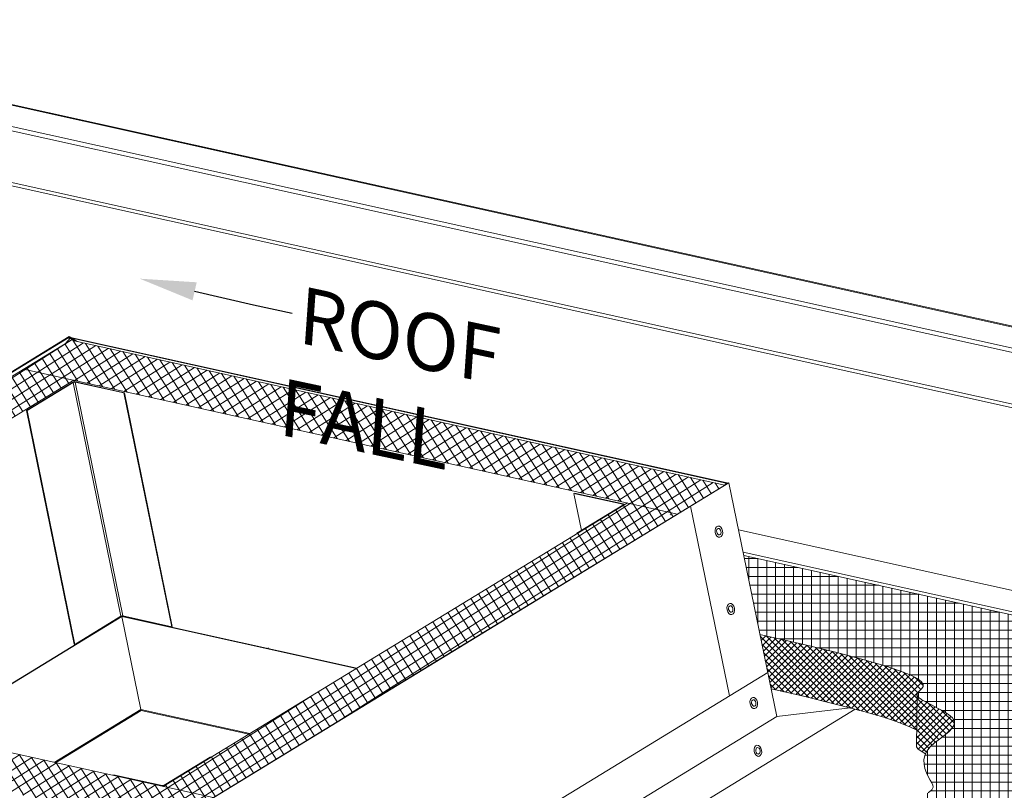
# Model space of a CAD drawing. Units: millimetres. Extents: x -24768 to 70420, y 16760 to 49858.
# Drawn here: x -1087 to -388, y 27192 to 27739 of the extents above; entities that cross this region are included whole.
import ezdxf
from ezdxf import colors
from ezdxf.entities.mleader import LeaderData, LeaderLine
from ezdxf.math import Vec2, Vec3

# ---------------------------------------------------------------- set-up
doc = ezdxf.new("R2010")
doc.units = ezdxf.units.MM
for name, color, linetype, lineweight in [('Fixings', 7, 'Continuous', 0), ('Hatch', 43, 'Continuous', 18), ('OUTLINE', 7, 'Continuous', 0), ('TEXT', 7, 'Continuous', 0)]:
    doc.layers.add(name, color=color, linetype=linetype, lineweight=lineweight)
doc.styles.add('K_Span-std', font='arial.ttf', dxfattribs={"width": 0.75})

msp = doc.modelspace()

# ---------------------------------------------------------------- hatches: boundary and pattern name
at = {"layer": 'Hatch'}
h = msp.add_hatch(dxfattribs=at)
h.set_pattern_fill('ANSI37', color=256, scale=2)
h.set_pattern_definition([(32.50769491085815, (-754.3472371829594, 27142.88337697976), (-3.412571738867114, 5.355077415601522), []), (122.507694910858, (-754.3472371829594, 27142.88337697976), (-5.355077415601522, -3.412571738867114), [])])
h.paths.add_polyline_path([(-586.3351605636199, 27408.36188899223), (-586.2886180167134, 27408.41843188858), (-1048.519682715109, 27510.82746438064), (-1050.042350271298, 27511.77216563757), (-1448.11746717642, 27268.74494242997), (-984.1465434430429, 27165.95043761886), (-983.2288237819648, 27166.05595027756), (-784.2492442553703, 27287.5341654027)])
h.paths.add_polyline_path([(-1048.751166324542, 27482.8129681522), (-655.4834706117763, 27395.68302967738), (-985.3676718394217, 27194.28676550566), (-1378.63536755219, 27281.41670398049)], flags=16)
edge = h.paths.add_edge_path(flags=0)
edge.add_line((-1342.374395705203, 27301.6744462456), (-1375.092971900582, 27281.69956114881))
edge.add_line((-1375.092971900582, 27281.69956114881), (-1374.972822083055, 27281.11162585855))
edge.add_line((-1374.972822083055, 27281.11162585855), (-1340.373489104895, 27273.44601338511))
edge.add_line((-1340.373489104895, 27273.44601338511), (-1340.710794014125, 27273.24008673463))
edge.add_line((-1340.710794014125, 27273.24008673463), (-1375.389854454254, 27280.92336312741))
edge.add_ellipse((-1374.377939726561, 27281.54114307886), major_axis=(-1.469626197999984, -0.3003312140776939), ratio=0.4013587465802302, start_angle=311.97719378676186, end_angle=401.9771937868306, ccw=False)
edge.add_line((-1375.85439666294, 27281.27423706871), (-1375.853571177446, 27281.27019767802))
edge.add_ellipse((-1374.377939726561, 27281.54114307886), major_axis=(-1.469626197999984, -0.3003312140776939), ratio=0.4013587465802302, start_angle=311.97719378676186, end_angle=401.9771937868306, ccw=False)
edge.add_line((-1375.450487987593, 27281.77877018379), (-1342.731911792214, 27301.75365528058))
edge.add_line((-1342.731911792214, 27301.75365528058), (-1342.374395705203, 27301.6744462456))
h.paths.add_polyline_path([(-979.2665653914119, 27307.78196297006), (-1013.945625831537, 27315.46523936284), (-1013.885550922774, 27315.17127171771), (-979.2064904826475, 27307.48799532493)], flags=0)
edge = h.paths.add_edge_path(flags=0)
edge.add_line((-1082.337849776923, 27461.33036731275), (-1049.619273581548, 27481.30525240954))
edge.add_ellipse((-1048.546725320506, 27481.06762530461), major_axis=(1.469626198000582, 0.3003312140777524), ratio=0.4013587465802301, start_angle=401.97719378678084, end_angle=491.9771937869162, ccw=False)
edge.add_line((-1047.931808432295, 27481.77157709557), (-1047.918404378055, 27481.7059863466))
edge.add_ellipse((-1048.546725320506, 27481.06762530461), major_axis=(1.469626198000582, 0.3003312140777524), ratio=0.4013587465802301, start_angle=401.97719378678084, end_angle=491.9771937869162, ccw=False)
edge.add_line((-1047.534810592813, 27481.68540525605), (-1012.85575015269, 27474.00212886327))
edge.add_line((-1012.85575015269, 27474.00212886327), (-978.9292604821821, 27307.98788962055))
edge.add_line((-978.9292604821821, 27307.98788962055), (-979.2665653914119, 27307.78196297007))
edge.add_line((-979.2665653914119, 27307.78196297006), (-1013.193055061918, 27473.79620221279))
edge.add_line((-1013.193055061918, 27473.79620221279), (-1047.872115502043, 27481.47947860557))
edge.add_line((-1047.872115502045, 27481.47947860557), (-1013.945625831537, 27315.46523936284))
edge.add_ellipse((-1014.62023565, 27315.05338606188), major_axis=(-0.9797507986672421, -0.2002208093852914), ratio=0.4013587465802302, start_angle=-138.0228062131153, end_angle=-48.02280621310352)
edge.add_line((-1014.442858186607, 27315.45915078634), (-1014.538935138824, 27315.40049523637))
edge.add_line((-1014.538935138824, 27315.40049523636), (-1014.460780726069, 27315.0180582232))
edge.add_line((-1014.460780726069, 27315.0180582232), (-1014.62023565, 27315.05338606188))
edge.add_line((-1014.62023565, 27315.05338606188), (-1001.141332997115, 27249.09637749785))
edge.add_ellipse((-1001.201966530465, 27249.95178455426), major_axis=(-0.2656177713455765, 1.594791089889998), ratio=0.05879641149103236, start_angle=481.8744401396053, end_angle=538.6427100316882)
edge.add_line((-1000.938644363963, 27248.35707099552), (-1000.93627421237, 27248.35654587951))
edge.add_line((-1000.936274212369, 27248.35654587951), (-1000.966929867081, 27248.33783042023))
edge.add_ellipse((-1001.201966530465, 27249.95178455426), major_axis=(-0.2656177713455765, 1.594791089889998), ratio=0.05879641149103236, start_angle=481.8744401396053, end_angle=538.6427100316882, ccw=False)
edge.add_line((-1001.141332997116, 27249.09637749785), (-1014.62023565, 27315.05338606188))
edge.add_line((-1014.62023565, 27315.05338606188), (-1151.97288518889, 27231.19877772272))
edge.add_line((-1151.97288518889, 27231.19877772272), (-1152.330401275902, 27231.2779867577))
edge.add_line((-1152.330401275902, 27231.2779867577), (-1047.99979561197, 27294.97244117926))
edge.add_line((-1047.99979561197, 27294.97244117926), (-1048.053844019403, 27295.23691903505))
edge.add_line((-1048.053844019403, 27295.23691903505), (-1048.411360106415, 27295.31612807002))
edge.add_line((-1048.411360106415, 27295.31612807002), (-1082.337849776923, 27461.33036731275))
edge = h.paths.add_edge_path(flags=0)
edge.add_line((-1082.337849776923, 27461.33036731275), (-1049.619273581546, 27481.30525240954))
edge.add_ellipse((-1048.546725320506, 27481.06762530461), major_axis=(1.469626198000582, 0.3003312140777524), ratio=0.4013587465802301, start_angle=401.9771937868103, end_angle=491.977193786857, ccw=False)
edge.add_line((-1047.534810592817, 27481.68540525605), (-1012.855750152688, 27474.00212886327))
edge.add_line((-1012.855750152688, 27474.00212886327), (-1013.193055061918, 27473.79620221279))
edge.add_line((-1013.193055061918, 27473.79620221279), (-1047.872115502045, 27481.47947860557))
edge.add_ellipse((-1048.546725320506, 27481.06762530461), major_axis=(-0.9797507986672421, -0.2002208093852914), ratio=0.4013587465802302, start_angle=-138.0228062130247, end_angle=-48.0228062130867)
edge.add_line((-1049.261757494529, 27481.22604337456), (-1015.335267824021, 27315.21180413183))
edge.add_line((-1015.335267824021, 27315.21180413183), (-1048.053844019403, 27295.23691903505))
edge.add_line((-1048.053844019403, 27295.23691903505), (-1048.411360106415, 27295.31612807002))
edge.add_line((-1048.411360106415, 27295.31612807002), (-1082.337849776923, 27461.33036731275))
edge = h.paths.add_edge_path(flags=0)
edge.add_ellipse((-1048.546725320506, 27481.06762530461), major_axis=(-0.9797507986672421, -0.2002208093852914), ratio=0.4013587465802302, start_angle=-138.02280621315202, end_angle=-48.022806213140086, ccw=False)
edge.add_line((-1048.477141854333, 27481.47207009887), (-1048.483581727392, 27481.50358266139))
edge = h.paths.add_edge_path(flags=0)
edge.add_line((-1021.001374930924, 27202.46358709197), (-1020.664070021692, 27202.66951374246))
edge.add_line((-1020.664070021692, 27202.66951374246), (-985.98500958156, 27194.98623734967))
edge.add_ellipse((-985.3103997631042, 27195.39809065064), major_axis=(0.9797507986672419, 0.2002208093852913), ratio=0.4013587465802302, start_angle=-138.0228062131731, end_angle=-48.02280621308669)
edge.add_line((-984.5953675890814, 27195.23967258069), (-951.876791393699, 27215.21455767747))
edge.add_line((-951.876791393699, 27215.21455767747), (-951.5192753066913, 27215.1353486425))
edge.add_line((-951.5192753066913, 27215.1353486425), (-984.2378515020737, 27195.16046354571))
edge.add_ellipse((-985.3103997631042, 27195.39809065064), major_axis=(-1.469626198000665, -0.3003312140777696), ratio=0.4013587465802301, start_angle=401.97719378679864, end_angle=491.9771937869162, ccw=False)
edge.add_line((-986.322314490797, 27194.78031069919), (-1021.001374930922, 27202.46358709197))
edge = h.paths.add_edge_path(flags=0)
edge.add_line((-693.4970540352151, 27402.4289557886), (-693.1597491259818, 27402.63488243908))
edge.add_line((-693.1597491259818, 27402.63488243908), (-658.4806886858532, 27394.95160604631))
edge.add_ellipse((-659.4926034135478, 27394.33382609486), major_axis=(1.469626198000875, 0.3003312140778759), ratio=0.4013587465802301, start_angle=311.97719378678244, end_angle=401.977193786795, ccw=False)
edge.add_line((-658.0161464771645, 27394.600732105), (-658.016971962661, 27394.60477149569))
edge.add_ellipse((-659.4926034135478, 27394.33382609486), major_axis=(1.469626198000875, 0.3003312140778759), ratio=0.4013587465802301, start_angle=311.97719378678244, end_angle=401.977193786795, ccw=False)
edge.add_line((-658.4200551525137, 27394.09619898993), (-691.1386313478943, 27374.12131389314))
edge.add_line((-691.1386313478943, 27374.12131389314), (-691.4961474349038, 27374.20052292812))
edge.add_line((-691.4961474349038, 27374.20052292812), (-688.1462616993267, 27376.24564806608))
edge.add_line((-688.1462616993285, 27376.24564806608), (-693.4970540352151, 27402.4289557886))
edge = h.paths.add_edge_path(flags=0)
edge.add_ellipse((-659.4926034135478, 27394.33382609486), major_axis=(0.9797507986670276, 0.2002208093852052), ratio=0.4013587465802301, start_angle=-48.02280621308188, end_angle=41.97719378693108, ccw=False)
edge.add_line((-658.717056683432, 27394.25175960741), (-658.8179935950866, 27394.74567939582))
h = msp.add_hatch(dxfattribs=at)
h.set_pattern_fill('ANSI37', color=63, scale=2, angle=45)
h.set_pattern_definition([(90, (-29.56765799741515, 14789.59457474852), (-6.35, 1.332267629550188e-15), []), (180, (-29.56765799741515, 14789.59457474852), (-1.332267629550188e-15, -6.35), [])])
edge = h.paths.add_edge_path()
edge.add_line((-572.8522272506325, 27358.44074863154), (-561.3604478284124, 27302.2074325162))
edge.add_line((-561.3604478284124, 27302.2074325162), (-531.1591897374838, 27295.33325277126))
edge.add_line((-531.1591897374838, 27295.33325277126), (-506.6879397012199, 27289.39407776379))
edge.add_line((-506.6879397012199, 27289.39407776378), (-487.3465082347939, 27284.30411503582))
edge.add_line((-487.3465082347939, 27284.30411503582), (-472.5347058533753, 27279.9775721294))
edge.add_line((-472.5347058533771, 27279.9775721294), (-461.6523430721372, 27276.32865658656))
edge.add_line((-461.6523430721372, 27276.32865658656), (-454.0992304062456, 27273.27157594935))
edge.add_line((-454.0992304062456, 27273.27157594935), (-449.2751783708718, 27270.7205377598))
edge.add_line((-449.2751783708718, 27270.72053775979), (-446.5799974811871, 27268.58974955993))
edge.add_line((-446.5799974811889, 27268.58974955993), (-445.4512158054495, 27266.79597347545))
edge.add_line((-445.4512158054476, 27266.79597347545), (-445.4772316242415, 27265.26618996662))
edge.add_line((-445.4772316242415, 27265.26618996662), (-446.2841607712453, 27263.92993407733))
edge.add_line((-446.2841607712453, 27263.92993407733), (-447.4981190801318, 27262.71674085148))
edge.add_line((-447.4981190801336, 27262.71674085148), (-448.7452223845812, 27261.55614533299))
edge.add_line((-448.7452223845794, 27261.55614533299), (-449.651586518261, 27260.37768256575))
edge.add_line((-449.651586518261, 27260.37768256576), (-449.7474569165552, 27259.74428507972))
edge.add_line((-449.7474569165552, 27259.74428507972), (-449.7548312961571, 27258.9702052656))
edge.add_line((-449.7548312961571, 27258.9702052656), (-448.9465606080248, 27257.68529546066))
edge.add_line((-448.9465606080248, 27257.68529546066), (-446.7153373676101, 27256.04699831476))
edge.add_line((-446.7153373676101, 27256.04699831476), (-443.4154491080481, 27254.20831672065))
edge.add_line((-443.4154491080481, 27254.20831672065), (-439.4406224799313, 27252.19812834714))
edge.add_line((-439.4406224799313, 27252.19812834714), (-435.1845841338545, 27250.04531086305))
edge.add_line((-435.1845841338545, 27250.04531086305), (-431.0410607204103, 27247.7787419372))
edge.add_line((-431.0410607204103, 27247.7787419372), (-427.4037788901933, 27245.42729923841))
edge.add_line((-427.4037788901933, 27245.42729923841), (-424.6664652937961, 27243.0198604355))
edge.add_line((-424.6664652937961, 27243.0198604355), (-423.2228465818116, 27240.58530319727))
edge.add_line((-423.2228465818116, 27240.58530319727), (-423.3443602156967, 27238.14452775065))
edge.add_line((-423.3443602156967, 27238.14452775064), (-424.8132869003566, 27235.68652455486))
edge.add_line((-424.8132869003566, 27235.68652455486), (-427.2896181515571, 27233.19230662724))
edge.add_line((-427.2896181515589, 27233.19230662724), (-430.4333454850675, 27230.64288698513))
edge.add_line((-430.4333454850675, 27230.64288698513), (-433.9044604166538, 27228.01927864584))
edge.add_line((-433.9044604166538, 27228.01927864584), (-437.3629544620817, 27225.30249462671))
edge.add_line((-437.3629544620799, 27225.3024946267), (-440.468819137117, 27222.47354794505))
edge.add_line((-440.4688191371188, 27222.47354794505), (-442.8820459575327, 27219.51345161822))
edge.add_line((-442.8820459575327, 27219.51345161822), (-444.3464772915013, 27216.41897076397))
edge.add_line((-444.3464772914995, 27216.41897076397), (-444.9413589168398, 27213.24987890183))
edge.add_line((-444.9413589168398, 27213.24987890183), (-444.8297874637792, 27210.08170165176))
edge.add_line((-444.8297874637792, 27210.08170165176), (-444.174859562545, 27206.98996463374))
edge.add_line((-444.174859562545, 27206.98996463374), (-443.1396718433662, 27204.05019346774))
edge.add_line((-443.139671843368, 27204.05019346774), (-441.8873209364738, 27201.33791377371))
edge.add_line((-441.887320936472, 27201.33791377371), (-440.5809034720878, 27198.92865117164))
edge.add_line((-440.5809034720878, 27198.92865117164), (-439.3835160804429, 27196.89793128149))
edge.add_line((-439.3835160804429, 27196.89793128149), (-438.5046259623687, 27195.25468968407))
edge.add_line((-438.5046259623687, 27195.25468968406), (-438.339182601112, 27193.74150180359))
edge.add_line((-438.339182601112, 27193.74150180359), (-439.3285060505277, 27192.03435302511))
edge.add_line((-439.3285060505277, 27192.03435302511), (-441.9139163644668, 27189.80922873369))
edge.add_line((-441.9139163644668, 27189.80922873369), (-446.5367335967803, 27186.74211431438))
edge.add_line((-446.5367335967803, 27186.74211431438), (-453.6382778013231, 27182.50899515225))
edge.add_line((-453.6382778013231, 27182.50899515225), (-463.6598690319443, 27176.78585663235))
edge.add_line((-463.6598690319443, 27176.78585663235), (-477.042827342495, 27169.24868413974))
edge.add_line((-477.042827342495, 27169.24868413974), (-465.4906191701484, 27166.68924892989))
edge.add_ellipse((-466.3425562864741, 27164.31737623609), major_axis=(0.5407712348538695, 2.440812666247613), ratio=0.680905797613456, start_angle=-31.768269891904026, end_angle=1.5916157281026244e-12, ccw=False)
edge.add_line((-465.0078020936326, 27166.19865775184), (-464.3050794071241, 27165.20330677345))
edge.add_line((-464.3050794071241, 27165.20330677344), (-58.18135806232385, 27075.22506742224))
edge.add_line((-58.18135806232385, 27075.22506742224), (145.1555080341659, 27199.36343187806))
edge.add_line((145.1555080341659, 27199.36343187806), (-572.8522272506325, 27358.44074863154))
h = msp.add_hatch(dxfattribs=at)
h.set_pattern_fill('ANSI37', color=63)
h.set_pattern_definition([(45, (-29.56765799741515, 14789.59457474852), (-2.245064030267288, 2.245064030267288), []), (135, (-29.56765799741515, 14789.59457474852), (-2.245064030267288, -2.245064030267288), [])])
h.paths.add_polyline_path([(-461.6523430721372, 27276.32865658656), (-472.5347058533771, 27279.9775721294), (-487.3465082347939, 27284.30411503582), (-506.6879397012199, 27289.39407776378), (-531.1591897374838, 27295.33325277126), (-561.3604478284124, 27302.2074325162), (-553.4748583270939, 27263.62047127277), (-531.4192946024214, 27258.60035227763), (-506.9480445661593, 27252.66117727015), (-487.6066130997333, 27247.57121454219), (-472.7948107183147, 27243.24467163577), (-461.9124479370748, 27239.59575609293), (-454.3593352711832, 27236.53867545572), (-449.9905377227878, 27234.22838333891), (-449.7548312961571, 27258.9702052656), (-449.8433273148512, 27259.11088759368), (-449.651586518261, 27260.37768256576), (-448.7452223845794, 27261.55614533299), (-447.4981190801336, 27262.71674085148), (-446.2841607712453, 27263.92993407733), (-445.4772316242415, 27265.26618996662), (-445.4512158054476, 27266.79597347545), (-446.5799974811889, 27268.58974955993), (-449.2751783708718, 27270.72053775979), (-454.0992304062456, 27273.27157594935)])
h.paths.add_polyline_path([(-431.0410607204103, 27247.7787419372), (-435.1845841338545, 27250.04531086305), (-439.4406224799313, 27252.19812834714), (-443.4154491080481, 27254.20831672065), (-446.7153373676101, 27256.04699831476), (-448.9465606080248, 27257.68529546066), (-449.7548312961571, 27258.9702052656), (-450.1034321797888, 27222.37798710004), (-449.2066654729624, 27220.95239496703), (-446.9754422325477, 27219.31409782113), (-443.8108496222721, 27217.55080230089), (-442.8820459575327, 27219.51345161822), (-440.4688191371188, 27222.47354794505), (-437.3629544620799, 27225.3024946267), (-433.9044604166538, 27228.01927864584), (-430.4333454850675, 27230.64288698513), (-427.2896181515589, 27233.19230662724), (-424.8132869003566, 27235.68652455486), (-423.3443602156967, 27238.14452775064), (-423.2228465818116, 27240.58530319727), (-424.6664652937961, 27243.0198604355), (-427.4037788901933, 27245.42729923841)])

# ---------------------------------------------------------------- linework, layer by layer
at = {"layer": 'Fixings', "color": 8, "linetype": 'Continuous', "lineweight": 0}
for centre, major_axis, ratio in [((-590.5808329167339, 27375.29804021829), (-0.7226692727558841, 3.934177057812306), 0.6692035804361385), ((-590.5808329167339, 27375.29804021829), (-0.4226105878320244, 2.300671886468762), 0.6569075874369736), ((-582.1221534947508, 27320.37594660628), (-0.7226692727558841, 3.934177057812306), 0.6692035804361385), ((-582.1221534947508, 27320.37594660628), (-0.4226105878320244, 2.300671886468762), 0.6569075874369736), ((-565.7863118735368, 27253.62705023449), (-0.7226692727558841, 3.934177057812306), 0.6692035804361385), ((-565.7863118735368, 27253.62705023449), (-0.4226105878320244, 2.300671886468762), 0.6569075874369736), ((-562.818665009534, 27219.65931554436), (-0.7226692727558841, 3.934177057812306), 0.6692035804361385), ((-562.818665009534, 27219.65931554436), (-0.4226105878320244, 2.300671886468762), 0.6569075874369736)]:
    msp.add_ellipse(centre, major_axis=major_axis, ratio=ratio, dxfattribs=at)
at = {"layer": 'OUTLINE', "color": 0, "linetype": 'Continuous', "lineweight": 0, "extrusion": (0.007926254941125706, 0.8257953659549104, 0.5639141672719387)}
for p, q in [((-1366.07242133241, 27738.66375154764), (421.5080137256191, 27342.61857666207)), ((-1364.87333655863, 27738.90060394858), (422.7070984993989, 27342.85542906301)), ((-1385.756220024523, 27724.89836460582), (401.8242150335063, 27328.85318972024)), ((-1384.239659557785, 27727.57254470817), (403.3407755002409, 27331.5273698226)), ((-1391.326230331922, 27686.9101713936), (396.2542047261013, 27290.86499650803)), ((-1390.062429942953, 27689.13865481227), (397.5180051150746, 27293.0934799267)), ((-1451.391158218919, 27270.01372455213), (-1052.022145689743, 27513.8308787232)), ((-1052.305865820128, 27513.17650762632), (-1450.662963621613, 27269.97713340669)), ((-1448.117467176418, 27268.74494242997), (-1050.042350271297, 27511.77216563757)), ((-1051.458908002693, 27512.65103368984), (-1054.344090004541, 27509.14592798056)), ((-1052.30586582013, 27513.17650762632), (-1048.032104707203, 27510.52495871875)), ((-1052.106260183982, 27512.19976708654), (-1052.30586582013, 27513.17650762632)), ((-1046.437813170405, 27510.36621834563), (-1052.022145689742, 27513.8308787232)), ((-584.6125166738784, 27409.94112550841), (-1051.186311609463, 27513.31230623309)), ((-1050.091792058267, 27512.63323876919), (-585.2739640690579, 27409.65109913196)), ((-1048.519682715112, 27510.82746438064), (-586.2886180167134, 27408.41843188858)), ((-619.9853031985695, 27387.81827705112), (-1084.502775025703, 27490.73387164992)), ((-1048.75116632454, 27482.8129681522), (-1378.635367552188, 27281.41670398049)), ((-1082.337849776919, 27461.33036731275), (-1049.61927358154, 27481.30525240954)), ((-1049.261757494527, 27481.22604337456), (-1081.980333689908, 27461.25115827777)), ((-1015.335267824021, 27315.21180413184), (-1049.261757494527, 27481.22604337456)), ((-1048.520535989412, 27481.68441285501), (-1048.75116632454, 27482.8129681522)), ((-1013.193055061916, 27473.79620221279), (-1047.872115502043, 27481.47947860557)), ((-1013.945625831537, 27315.46523936285), (-1047.872115502043, 27481.47947860557)), ((-1047.534810592813, 27481.68540525605), (-1012.855750152687, 27474.00212886327)), ((-1012.855750152687, 27474.00212886327), (-1013.193055061916, 27473.79620221279)), ((-979.26656539141, 27307.78196297006), (-1013.193055061916, 27473.79620221279)), ((-1012.855750152687, 27474.00212886327), (-978.9292604821803, 27307.98788962054)), ((-1081.980333689908, 27461.25115827777), (-1082.337849776919, 27461.33036731275)), ((-1048.411360106413, 27295.31612807002), (-1082.337849776919, 27461.33036731274)), ((-1081.980333689908, 27461.25115827777), (-1048.053844019401, 27295.23691903505)), ((-784.2492442553685, 27287.5341654027), (-584.0587806269359, 27409.75163246396)), ((-583.3973332317564, 27410.04165884041), (-783.9251017694205, 27287.61826512867)), ((-584.6125166738784, 27409.94112550841), (-585.4854289933337, 27408.88065516281)), ((-584.5166653195447, 27409.47209113955), (-584.6125166738784, 27409.94112550841)), ((-583.3973332317564, 27410.04165884041), (-584.570840416769, 27409.73718893302)), ((-584.5478603297433, 27409.62473928962), (-584.0587806269359, 27409.75163246396)), ((-549.4708435612501, 27244.02741959769), (-583.3973332317564, 27410.04165884041)), ((-586.335160563618, 27408.36188899223), (-585.2739640690579, 27409.65109913196)), ((-658.8179935950848, 27394.74567939582), (-693.4970540352115, 27402.4289557886)), ((-693.4970540352115, 27402.4289557886), (-688.1462616993267, 27376.24564806608)), ((-693.1597491259799, 27402.63488243908), (-658.4806886858532, 27394.95160604631)), ((-985.3676718394199, 27194.28676550566), (-655.4834706117745, 27395.68302967738)), ((-691.4961474349038, 27374.20052292812), (-658.7775712395232, 27394.1754080249)), ((-658.4200551525118, 27394.09619898993), (-691.1386313478924, 27374.12131389314)), ((-658.7104979750857, 27394.21966554207), (-658.8179935950848, 27394.74567939582)), ((-658.3826320145727, 27393.91307442162), (-658.4200551525118, 27394.09619898992)), ((-657.9318572144275, 27394.18827511445), (-658.0229772155453, 27394.63415730894)), ((-583.0806319270596, 27258.6573524375), (-610.6415648157308, 27393.52268483027)), ((-625.1542993811563, 27387.28736121288), (-624.816994471923, 27387.49328786336)), ((-576.5757570298101, 27376.66128867536), (197.0254829230871, 27205.26702167618)), ((-691.1386313478943, 27374.12131389315), (-691.4961474349038, 27374.20052292812)), ((-691.4046758895311, 27373.75292050403), (-691.4961474349038, 27374.20052292812)), ((-691.1386313478906, 27374.12131389314), (-691.1012082099551, 27373.93818932484)), ((-573.3401231893258, 27360.82819495676), (178.8582446977089, 27194.17581483671)), ((-1152.3304012759, 27231.2779867577), (-1014.640446827778, 27315.33852174734)), ((-1151.972885188889, 27231.19877772272), (-1014.620235649998, 27315.05338606188)), ((-1015.335267824021, 27315.21180413183), (-1048.053844019401, 27295.23691903505)), ((-1014.640446827778, 27315.33852174734), (-847.6777173912997, 27278.3473004953)), ((-1001.14133299712, 27249.09637749788), (-1014.620235649998, 27315.05338606188)), ((-1014.620235649998, 27315.05338606188), (-848.0150223005312, 27278.14137384482)), ((-1014.520855634832, 27315.31202586833), (-1014.553564628599, 27315.47208247216)), ((-979.26656539141, 27307.78196297006), (-1013.945625831537, 27315.46523936284)), ((-1048.053844019401, 27295.23691903505), (-1048.411360106411, 27295.31612807002)), ((-910.5865058281233, 27292.84629504482), (-910.923810737353, 27292.64036839434)), ((-1414.386976253347, 27289.3376074782), (-949.8695044262167, 27186.4220128794)), ((-783.9251017694205, 27287.61826512867), (-984.4528703070846, 27165.19487141692)), ((-984.4397078838028, 27165.31669834144), (-784.2492442553685, 27287.5341654027)), ((-1062.813467501624, 27211.4451730859), (-1001.14133299712, 27249.09637749788)), ((-1001.14133299712, 27249.09637749788), (-923.6955373349174, 27231.93796991764)), ((-1061.773853132347, 27211.21484260868), (-1000.936274212369, 27248.35654587951)), ((-1000.938644363961, 27248.35707099552), (-924.5300929194418, 27231.4284687765)), ((-984.5953675890796, 27195.23967258069), (-951.876791393699, 27215.21455767747)), ((-951.5192753066895, 27215.1353486425), (-984.2378515020682, 27195.16046354571)), ((-951.876791393699, 27215.21455767747), (-951.5192753066895, 27215.1353486425)), ((-951.4858558339783, 27214.97181541547), (-951.5192753066876, 27215.13534864249)), ((-986.3223144907952, 27194.78031069919), (-1021.001374930922, 27202.46358709197)), ((-1020.66407002169, 27202.66951374246), (-985.9850095815655, 27194.98623734968)), ((-986.2619436151635, 27194.48489478414), (-986.3223144907952, 27194.78031069919)), ((-984.2044320293589, 27194.99693031868), (-984.2378515020664, 27195.1604635457))]:
    msp.add_line(p, q, dxfattribs=at)
at = {"layer": 'OUTLINE'}
for p, q in [((-955.8228585068282, 27031.09600923632), (-555.8570751494553, 27275.27749554248)), ((-450.1034321797888, 27222.37798710004), (-449.7474569165552, 27259.74428507972)), ((-946.1048113553297, 26972.58273854879), (-493.7032079189521, 27249.17561701111)), ((-549.4708435612501, 27244.02741959769), (-497.2773288329445, 27250.11619590617)), ((-950.5263806365783, 26999.1806321742), (-549.4708435612501, 27244.02741959769))]:
    msp.add_line(p, q, dxfattribs=at)
at = {"layer": 'OUTLINE', "color": 0, "linetype": 'Continuous', "lineweight": 0}
for points in [[(-658.717056683432, 27394.25175960741), (-658.8179935950884, 27394.74567939582)], [(-658.0161464771663, 27394.60073210501), (-658.016971962661, 27394.6047714957)], [(-572.8522272506325, 27358.44074863154), (145.1555080341641, 27199.36343187806), (140.4017428345924, 27159.88712506038), (-21.91774629584688, 27060.79011286193)], [(-1014.442858186607, 27315.45915078634), (-1014.538935138824, 27315.40049523636), (-1014.520855634833, 27315.31202586833)], [(-1014.520855634833, 27315.31202586833), (-1013.885550922774, 27315.17127171771), (-1013.945625831537, 27315.46523936284)], [(-1000.936274212369, 27248.35654587951), (-1000.966929867081, 27248.33783042023)], [(-1000.938644363963, 27248.35707099552), (-1000.936274212369, 27248.35654587951)]]:
    msp.add_lwpolyline(points, dxfattribs=at)
at = {"layer": 'OUTLINE'}
for points in [[(-561.3604478284124, 27302.2074325162), (-531.1591897374838, 27295.33325277126), (-506.6879397012199, 27289.39407776378), (-487.3465082347939, 27284.30411503582), (-472.5347058533771, 27279.9775721294), (-461.6523430721372, 27276.32865658656), (-454.0992304062456, 27273.27157594935), (-449.2751783708718, 27270.72053775979), (-446.5799974811889, 27268.58974955993), (-445.4512158054476, 27266.79597347545), (-445.4772316242415, 27265.26618996662), (-446.2841607712453, 27263.92993407733), (-447.4981190801336, 27262.71674085148), (-448.7452223845794, 27261.55614533299), (-449.651586518261, 27260.37768256576), (-449.8433273148512, 27259.11088759368), (-448.9465606080248, 27257.68529546066), (-446.7153373676101, 27256.04699831476), (-443.4154491080481, 27254.20831672065), (-439.4406224799313, 27252.19812834714), (-435.1845841338545, 27250.04531086305), (-431.0410607204103, 27247.7787419372), (-427.4037788901933, 27245.42729923841), (-424.6664652937961, 27243.0198604355), (-423.2228465818116, 27240.58530319727), (-423.3443602156967, 27238.14452775064), (-424.8132869003566, 27235.68652455486), (-427.2896181515589, 27233.19230662724), (-430.4333454850675, 27230.64288698513), (-433.9044604166538, 27228.01927864584), (-437.3629544620799, 27225.3024946267), (-440.4688191371188, 27222.47354794505), (-442.8820459575327, 27219.51345161822), (-444.3464772914995, 27216.41897076397), (-444.9413589168398, 27213.24987890183), (-444.8297874637792, 27210.08170165176), (-444.174859562545, 27206.98996463374), (-443.139671843368, 27204.05019346774), (-441.887320936472, 27201.33791377371), (-440.5809034720878, 27198.92865117164), (-439.3835160804429, 27196.89793128149), (-438.5046259623687, 27195.25468968406), (-438.339182601112, 27193.74150180359), (-439.3285060505277, 27192.03435302511), (-441.9139163644668, 27189.80922873369)], [(-553.4748583270957, 27263.62047127277), (-531.4192946024214, 27258.60035227763), (-506.9480445661593, 27252.66117727015), (-487.6066130997333, 27247.57121454219), (-472.7948107183147, 27243.24467163577), (-461.9124479370748, 27239.59575609293), (-454.3593352711832, 27236.53867545572), (-449.9905377227878, 27234.22838333891)], [(-450.1034321797888, 27222.37798710004), (-449.2066654729624, 27220.95239496703), (-446.9754422325477, 27219.31409782113), (-443.8108496222721, 27217.55080230089)]]:
    msp.add_lwpolyline(points, dxfattribs=at)
at = {"layer": 'OUTLINE', "color": 0, "linetype": 'Continuous', "lineweight": 0, "extrusion": (-5.438709475376625e-17, -1.111448762941548e-17, -1)}
msp.add_ellipse((-1048.546725320504, 27481.06762530461), major_axis=(1.469626198000582, 0.3003312140777524), ratio=0.4013587465802301, start_param=-2.303436569124142, end_param=-0.7326402423284306, dxfattribs=at)
at = {"layer": 'OUTLINE', "color": 0, "linetype": 'Continuous', "lineweight": 0}
for centre, major_axis, ratio, start_param, end_param in [((-1048.546725320504, 27481.06762530461), (-0.9797507986672421, -0.2002208093852914), 0.4013587465802302, -2.408952411261901, -0.8381560844667981), ((-659.492603413546, 27394.33382609486), (0.9797507986670276, 0.2002208093852052), 0.4013587465802301, -0.838156084466112, 0.7326402423290119), ((-1014.620235649998, 27315.05338606188), (-0.9797507986672421, -0.2002208093852914), 0.4013587465802302, -2.408952411261262, -0.8381560844661591), ((-985.3103997631024, 27195.39809065064), (0.9797507986672419, 0.2002208093852913), 0.4013587465802302, -2.408952411261576, -0.8381560844664517)]:
    msp.add_ellipse(centre, major_axis=major_axis, ratio=ratio, start_param=start_param, end_param=end_param, dxfattribs=at)
at = {"layer": 'OUTLINE', "color": 0, "linetype": 'Continuous', "lineweight": 0, "extrusion": (1.878725455791605e-16, -1.826500995811747e-17, -1)}
msp.add_ellipse((-659.492603413546, 27394.33382609486), major_axis=(1.469626198000875, 0.3003312140778759), ratio=0.4013587465802301, start_param=-0.7326402423288965, end_param=0.8381560844661518, dxfattribs=at)
at = {"layer": 'OUTLINE', "color": 0, "linetype": 'Continuous', "lineweight": 0, "extrusion": (-2.683105163737617e-15, -6.157075811625008e-16, -1)}
msp.add_ellipse((-1001.201966530463, 27249.95178455426), major_axis=(-0.2656177713455765, 1.594791089889998), ratio=0.05879641149103235, start_param=-3.117903474738205, end_param=-2.127110254460591, dxfattribs=at)
at = {"layer": 'OUTLINE', "color": 0, "linetype": 'Continuous', "lineweight": 0, "extrusion": (-1.198886771369597e-16, 3.215811949493276e-17, -0.9999999999999999)}
msp.add_ellipse((-985.3103997631024, 27195.39809065064), major_axis=(-1.469626198000665, -0.3003312140777696), ratio=0.4013587465802301, start_param=-2.303436569123789, end_param=-0.7326402423287413, dxfattribs=at)

# ---------------------------------------------------------------- leaders
at = {"layer": 'TEXT', "linetype": 'Continuous'}
ml = msp.add_multileader_mtext('Standard', dxfattribs=at)
ml.set_content('{\\Q-8;\\C7;ROOF FALL}', color=256, style='K_Span-std')
ml.set_leader_properties(color=256)
ml.build(insert=Vec2(0, 0))
ml.multileader.update_dxf_attribs({"dogleg_length": 7, "arrow_head_size": 40})
ctx = ml.context
ctx.base_point, ctx.char_height, ctx.arrow_head_size, ctx.landing_gap_size, ctx.plane_origin, ctx.plane_x_axis, ctx.plane_y_axis = Vec3(-893.7230573390166, 27530.54388405695), 40, 40, 8, Vec3(109250.8952234914, -36377.68088987737), Vec3(0.9781476007338056, -0.2079116908177599), Vec3(0.2079116908177599, 0.9781476007338056)
notes = []
notes.append((ctx, [(0, (1, 1, 0), (-921.1111901595632, 27536.36541139985), (0.9781476007338055, -0.2079116908177599), 28.00000000000001, [(0, [(-1001.939850069595, 27554.96253576456)], 0, [])])]))
ctx.mtext.insert, ctx.mtext.text_direction, ctx.mtext.rotation, ctx.mtext.width, ctx.mtext.flow_direction = Vec3(-881.668731498914, 27548.77715359581), Vec3(0.9781476007338056, -0.2079116908177599), 6.073745796940266, 276.2151728849425, 5
for ctx, leaders in notes:
    for number, flags, end, landing, length, lines in leaders:
        leader = LeaderData()
        leader.index, (leader.has_last_leader_line, leader.has_dogleg_vector, leader.attachment_direction) = number, flags
        leader.last_leader_point, leader.dogleg_vector, leader.dogleg_length = Vec3(end), Vec3(landing), length
        for number, points, colour, breaks in lines:
            line = LeaderLine()
            line.index, line.vertices, line.color, line.breaks = number, Vec3.list(points), colors.encode_raw_color(colour), breaks
            leader.lines.append(line)
        ctx.leaders.append(leader)

doc.saveas('drawing.dxf')
